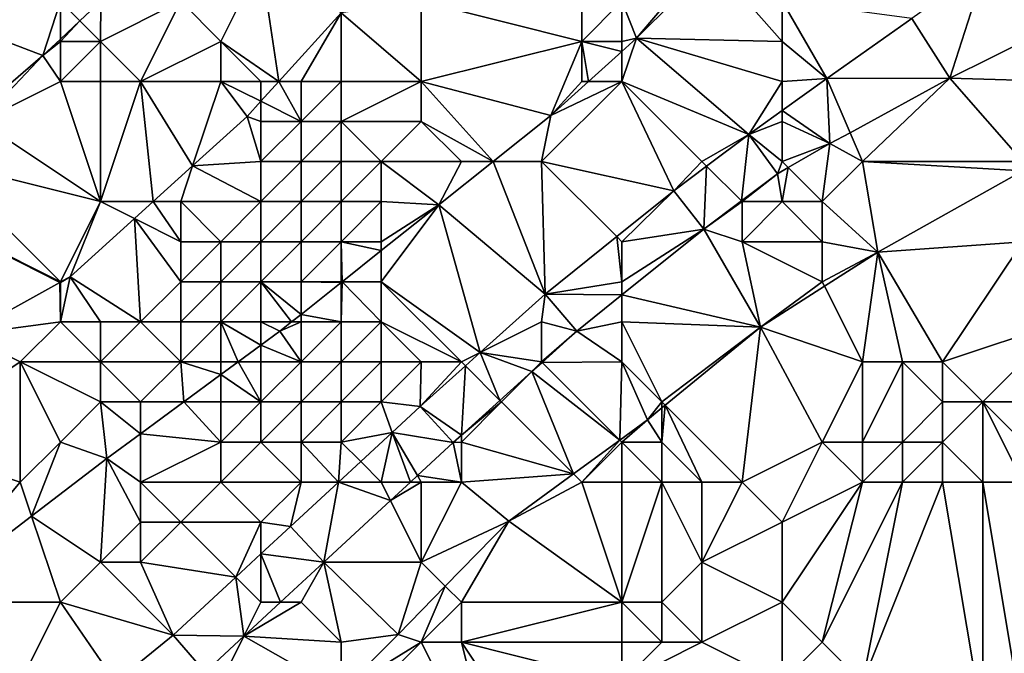
# Model space of a CAD drawing. Units: metres. Extents: x 74375 to 75000, y 346000 to 346500.
# Drawn here: x 74525 to 74550, y 346443 to 346459 of the extents above; entities that cross this region are included whole.
import ezdxf

# ---------------------------------------------------------------- set-up
doc = ezdxf.new("R2010")
doc.units = ezdxf.units.M
doc.layers.add('Terrain', color=15, linetype='Continuous')

msp = doc.modelspace()

# ---------------------------------------------------------------- linework, layer by layer
at = {"layer": 'Terrain'}
for points in [[(74549.078, 346459.883, 254.958), (74550.256, 346458.116, 254.954), (74550.576, 346460.947, 254.96), (74549.078, 346459.883, 254.958)], [(74530, 346458, 253.75), (74531, 346460, 253.8), (74529, 346459, 254.17), (74530, 346458, 253.75)], [(74530, 346458, 253.75), (74531.448, 346457, 253.258), (74531, 346460, 253.8), (74530, 346458, 253.75)], [(74531, 346460, 253.8), (74531.448, 346457, 253.258), (74533, 346458.714, 253.246), (74531, 346460, 253.8)], [(74540, 346459, 253.05), (74540.367, 346458.082, 253.044), (74542, 346460, 253.2), (74540, 346459, 253.05)], [(74542, 346460, 253.2), (74540.367, 346458.082, 253.044), (74542.266, 346459.967, 253.181), (74542, 346460, 253.2)], [(74544, 346458, 254.04), (74542.266, 346459.967, 253.181), (74540.367, 346458.082, 253.044), (74544, 346458, 254.04)], [(74544, 346458, 254.04), (74544, 346459, 253.76), (74542.266, 346459.967, 253.181), (74544, 346458, 254.04)], [(74549.078, 346459.883, 254.958), (74547.233, 346458.572, 254.956), (74548.182, 346457.078, 254.968), (74549.078, 346459.883, 254.958)], [(74549.078, 346459.883, 254.958), (74548.182, 346457.078, 254.968), (74550.256, 346458.116, 254.954), (74549.078, 346459.883, 254.958)], [(74523.646, 346456, 254.757), (74525.563, 346457.651, 254.759), (74522, 346459, 254.19), (74523.646, 346456, 254.757)], [(74526, 346459, 254.75), (74522, 346459, 254.19), (74525.563, 346457.651, 254.759), (74526, 346459, 254.75)], [(74526, 346459, 254.75), (74525.563, 346457.651, 254.759), (74526, 346458.058, 254.761), (74526, 346459, 254.75)], [(74526, 346459, 254.75), (74526, 346458.058, 254.761), (74526.488, 346458.512, 254.763), (74526, 346459, 254.75)], [(74526, 346459, 254.75), (74526.488, 346458.512, 254.763), (74527.011, 346459, 254.765), (74526, 346459, 254.75)], [(74527, 346458, 254.6), (74527.011, 346459, 254.765), (74526.488, 346458.512, 254.763), (74527, 346458, 254.6)], [(74529, 346459, 254.17), (74527.011, 346459, 254.765), (74527, 346458, 254.6), (74529, 346459, 254.17)], [(74529, 346459, 254.17), (74527, 346458, 254.6), (74528, 346457, 254.06), (74529, 346459, 254.17)], [(74530, 346458, 253.75), (74529, 346459, 254.17), (74528, 346457, 254.06), (74530, 346458, 253.75)], [(74535, 346457, 253.51), (74535, 346459, 253.68), (74533, 346458.714, 253.246), (74535, 346457, 253.51)], [(74535, 346457, 253.51), (74539, 346458, 253.1), (74535, 346459, 253.68), (74535, 346457, 253.51)], [(74539, 346458, 253.1), (74539, 346459, 253.04), (74535, 346459, 253.68), (74539, 346458, 253.1)], [(74540, 346458, 253.19), (74540, 346459, 253.05), (74539, 346458, 253.1), (74540, 346458, 253.19)], [(74539, 346458, 253.1), (74540, 346459, 253.05), (74539, 346459, 253.04), (74539, 346458, 253.1)], [(74540, 346458, 253.19), (74540.367, 346458.082, 253.044), (74540, 346459, 253.05), (74540, 346458, 253.19)], [(74544, 346458, 254.04), (74545.11, 346457.074, 254.96), (74544, 346459, 253.76), (74544, 346458, 254.04)], [(74544, 346459, 253.76), (74545.11, 346457.074, 254.96), (74547.233, 346458.572, 254.956), (74544, 346459, 253.76)], [(74532, 346457, 253.43), (74533, 346458.714, 253.246), (74531.448, 346457, 253.258), (74532, 346457, 253.43)], [(74533, 346457, 253.51), (74533, 346458.714, 253.246), (74532, 346457, 253.43), (74533, 346457, 253.51)], [(74535, 346457, 253.51), (74533, 346458.714, 253.246), (74533, 346457, 253.51), (74535, 346457, 253.51)], [(74527, 346458, 254.6), (74526.488, 346458.512, 254.763), (74526, 346458, 254.7), (74527, 346458, 254.6)], [(74526, 346458, 254.7), (74526.488, 346458.512, 254.763), (74526, 346458.058, 254.761), (74526, 346458, 254.7)], [(74545.11, 346457.074, 254.96), (74548.182, 346457.078, 254.968), (74547.233, 346458.572, 254.956), (74545.11, 346457.074, 254.96)], [(74551, 346457, 255.14), (74550.256, 346458.116, 254.954), (74548.182, 346457.078, 254.968), (74551, 346457, 255.14)], [(74526, 346458, 254.7), (74526, 346458.058, 254.761), (74525.563, 346457.651, 254.759), (74526, 346458, 254.7)], [(74526, 346457, 254.5), (74526, 346458, 254.7), (74525.563, 346457.651, 254.759), (74526, 346457, 254.5)], [(74527, 346457, 254.34), (74527, 346458, 254.6), (74526, 346457, 254.5), (74527, 346457, 254.34)], [(74526, 346457, 254.5), (74527, 346458, 254.6), (74526, 346458, 254.7), (74526, 346457, 254.5)], [(74528, 346457, 254.06), (74527, 346458, 254.6), (74527, 346457, 254.34), (74528, 346457, 254.06)], [(74530, 346457, 253.52), (74530, 346458, 253.75), (74528, 346457, 254.06), (74530, 346457, 253.52)], [(74531, 346457, 253.42), (74531.448, 346457, 253.258), (74530, 346458, 253.75), (74531, 346457, 253.42)], [(74531, 346457, 253.42), (74530, 346458, 253.75), (74530, 346457, 253.52), (74531, 346457, 253.42)], [(74538.234, 346456.149, 253.226), (74539, 346458, 253.1), (74535, 346457, 253.51), (74538.234, 346456.149, 253.226)], [(74538.234, 346456.149, 253.226), (74539, 346457, 253.25), (74539, 346458, 253.1), (74538.234, 346456.149, 253.226)], [(74539, 346457, 253.25), (74539.173, 346457, 253.146), (74539, 346458, 253.1), (74539, 346457, 253.25)], [(74540, 346458, 253.19), (74539, 346458, 253.1), (74540, 346457.749, 253.075), (74540, 346458, 253.19)], [(74539, 346458, 253.1), (74539.173, 346457, 253.146), (74540, 346457.749, 253.075), (74539, 346458, 253.1)], [(74540, 346457, 253.41), (74540.367, 346458.082, 253.044), (74540, 346457.749, 253.075), (74540, 346457, 253.41)], [(74540, 346458, 253.19), (74540, 346457.749, 253.075), (74540.367, 346458.082, 253.044), (74540, 346458, 253.19)], [(74543.169, 346455.679, 254.953), (74540.367, 346458.082, 253.044), (74540, 346457, 253.41), (74543.169, 346455.679, 254.953)], [(74543.169, 346455.679, 254.953), (74544, 346457, 254.36), (74540.367, 346458.082, 253.044), (74543.169, 346455.679, 254.953)], [(74544, 346457, 254.36), (74544, 346458, 254.04), (74540.367, 346458.082, 253.044), (74544, 346457, 254.36)], [(74544, 346457, 254.36), (74545.11, 346457.074, 254.96), (74544, 346458, 254.04), (74544, 346457, 254.36)], [(74523.646, 346456, 254.757), (74524, 346456, 254.4), (74525.563, 346457.651, 254.759), (74523.646, 346456, 254.757)], [(74524, 346456, 254.4), (74526, 346457, 254.5), (74525.563, 346457.651, 254.759), (74524, 346456, 254.4)], [(74540, 346457, 253.41), (74540, 346457.749, 253.075), (74539.173, 346457, 253.146), (74540, 346457, 253.41)], [(74527, 346454, 253.16), (74526, 346457, 254.5), (74524, 346456, 254.4), (74527, 346454, 253.16)], [(74527, 346454, 253.16), (74527, 346457, 254.34), (74526, 346457, 254.5), (74527, 346454, 253.16)], [(74527, 346454, 253.16), (74528.316, 346454, 253.248), (74528, 346457, 254.06), (74527, 346454, 253.16)], [(74527, 346454, 253.16), (74528, 346457, 254.06), (74527, 346457, 254.34), (74527, 346454, 253.16)], [(74529.297, 346454.891, 253.255), (74528, 346457, 254.06), (74528.316, 346454, 253.248), (74529.297, 346454.891, 253.255)], [(74529.297, 346454.891, 253.255), (74530, 346457, 253.52), (74528, 346457, 254.06), (74529.297, 346454.891, 253.255)], [(74529.297, 346454.891, 253.255), (74530.657, 346456.126, 253.264), (74530, 346457, 253.52), (74529.297, 346454.891, 253.255)], [(74530.657, 346456.126, 253.264), (74531, 346456.505, 253.261), (74530, 346457, 253.52), (74530.657, 346456.126, 253.264)], [(74531, 346457, 253.42), (74530, 346457, 253.52), (74531, 346456.505, 253.261), (74531, 346457, 253.42)], [(74532, 346456, 253.2), (74531.448, 346457, 253.258), (74531, 346456.505, 253.261), (74532, 346456, 253.2)], [(74531, 346457, 253.42), (74531, 346456.505, 253.261), (74531.448, 346457, 253.258), (74531, 346457, 253.42)], [(74532, 346456, 253.2), (74532, 346457, 253.43), (74531.448, 346457, 253.258), (74532, 346456, 253.2)], [(74533, 346456, 253.28), (74533, 346457, 253.51), (74532, 346456, 253.2), (74533, 346456, 253.28)], [(74532, 346456, 253.2), (74533, 346457, 253.51), (74532, 346457, 253.43), (74532, 346456, 253.2)], [(74535, 346456, 253.34), (74535, 346457, 253.51), (74533, 346456, 253.28), (74535, 346456, 253.34)], [(74533, 346456, 253.28), (74535, 346457, 253.51), (74533, 346457, 253.51), (74533, 346456, 253.28)], [(74536.79, 346455, 253.193), (74538.234, 346456.149, 253.226), (74535, 346457, 253.51), (74536.79, 346455, 253.193)], [(74536.79, 346455, 253.193), (74535, 346457, 253.51), (74535, 346456, 253.34), (74536.79, 346455, 253.193)], [(74538.234, 346456.149, 253.226), (74538, 346455, 253.51), (74540, 346457, 253.41), (74538.234, 346456.149, 253.226)], [(74538, 346455, 253.51), (74541.296, 346454.271, 254.953), (74540, 346457, 253.41), (74538, 346455, 253.51)], [(74538.234, 346456.149, 253.226), (74540, 346457, 253.41), (74539.173, 346457, 253.146), (74538.234, 346456.149, 253.226)], [(74538.234, 346456.149, 253.226), (74539.173, 346457, 253.146), (74539, 346457, 253.25), (74538.234, 346456.149, 253.226)], [(74541.296, 346454.271, 254.953), (74542, 346455, 254.61), (74540, 346457, 253.41), (74541.296, 346454.271, 254.953)], [(74543.169, 346455.679, 254.953), (74540, 346457, 253.41), (74542, 346455, 254.61), (74543.169, 346455.679, 254.953)], [(74543.169, 346455.679, 254.953), (74544, 346456.276, 254.956), (74544, 346457, 254.36), (74543.169, 346455.679, 254.953)], [(74545.19, 346455.447, 254.96), (74545.11, 346457.074, 254.96), (74544, 346456.276, 254.956), (74545.19, 346455.447, 254.96)], [(74544, 346457, 254.36), (74544, 346456.276, 254.956), (74545.11, 346457.074, 254.96), (74544, 346457, 254.36)], [(74545.691, 346455.72, 254.961), (74548.182, 346457.078, 254.968), (74545.11, 346457.074, 254.96), (74545.691, 346455.72, 254.961)], [(74545.691, 346455.72, 254.961), (74545.11, 346457.074, 254.96), (74545.19, 346455.447, 254.96), (74545.691, 346455.72, 254.961)], [(74545.691, 346455.72, 254.961), (74546, 346455, 255.07), (74548.182, 346457.078, 254.968), (74545.691, 346455.72, 254.961)], [(74550, 346455, 255.19), (74548.182, 346457.078, 254.968), (74546, 346455, 255.07), (74550, 346455, 255.19)], [(74550, 346455, 255.19), (74551, 346457, 255.14), (74548.182, 346457.078, 254.968), (74550, 346455, 255.19)], [(74530.657, 346456.126, 253.264), (74531, 346456, 253.16), (74531, 346456.505, 253.261), (74530.657, 346456.126, 253.264)], [(74532, 346456, 253.2), (74531, 346456.505, 253.261), (74531, 346456, 253.16), (74532, 346456, 253.2)], [(74536.79, 346455, 253.193), (74538, 346455, 253.51), (74538.234, 346456.149, 253.226), (74536.79, 346455, 253.193)], [(74543.169, 346455.679, 254.953), (74544, 346456, 254.66), (74544, 346456.276, 254.956), (74543.169, 346455.679, 254.953)], [(74545.19, 346455.447, 254.96), (74544, 346456.276, 254.956), (74544, 346456, 254.66), (74545.19, 346455.447, 254.96)], [(74527, 346454, 253.16), (74524, 346456, 254.4), (74523, 346455, 254.34), (74527, 346454, 253.16)], [(74529.297, 346454.891, 253.255), (74531, 346455, 252.87), (74530.657, 346456.126, 253.264), (74529.297, 346454.891, 253.255)], [(74530.657, 346456.126, 253.264), (74531, 346455, 252.87), (74531, 346456, 253.16), (74530.657, 346456.126, 253.264)], [(74532, 346455, 252.95), (74532, 346456, 253.2), (74531, 346455, 252.87), (74532, 346455, 252.95)], [(74531, 346455, 252.87), (74532, 346456, 253.2), (74531, 346456, 253.16), (74531, 346455, 252.87)], [(74533, 346455, 253.05), (74533, 346456, 253.28), (74532, 346455, 252.95), (74533, 346455, 253.05)], [(74532, 346455, 252.95), (74533, 346456, 253.28), (74532, 346456, 253.2), (74532, 346455, 252.95)], [(74534, 346455, 253.16), (74535, 346456, 253.34), (74533, 346456, 253.28), (74534, 346455, 253.16)], [(74534, 346455, 253.16), (74533, 346456, 253.28), (74533, 346455, 253.05), (74534, 346455, 253.16)], [(74536, 346455, 253.27), (74535, 346456, 253.34), (74534, 346455, 253.16), (74536, 346455, 253.27)], [(74536.79, 346455, 253.193), (74535, 346456, 253.34), (74536, 346455, 253.27), (74536.79, 346455, 253.193)], [(74543.169, 346455.679, 254.953), (74544, 346455, 254.9), (74544, 346456, 254.66), (74543.169, 346455.679, 254.953)], [(74544, 346455, 254.9), (74545.19, 346455.447, 254.96), (74544, 346456, 254.66), (74544, 346455, 254.9)], [(74542.114, 346454.886, 254.953), (74543.169, 346455.679, 254.953), (74542, 346455, 254.61), (74542.114, 346454.886, 254.953)], [(74542.114, 346454.886, 254.953), (74542.983, 346454.017, 254.953), (74543.169, 346455.679, 254.953), (74542.114, 346454.886, 254.953)], [(74543.169, 346455.679, 254.953), (74542.983, 346454.017, 254.953), (74543.884, 346454.694, 254.953), (74543.169, 346455.679, 254.953)], [(74543.169, 346455.679, 254.953), (74543.884, 346454.694, 254.953), (74544, 346455, 254.9), (74543.169, 346455.679, 254.953)], [(74545.691, 346455.72, 254.961), (74545.19, 346455.447, 254.96), (74546, 346455, 255.07), (74545.691, 346455.72, 254.961)], [(74544.152, 346454.848, 254.954), (74545.19, 346455.447, 254.96), (74544, 346455, 254.9), (74544.152, 346454.848, 254.954)], [(74545, 346454, 255.1), (74545.19, 346455.447, 254.96), (74544.152, 346454.848, 254.954), (74545, 346454, 255.1)], [(74545, 346454, 255.1), (74546, 346455, 255.07), (74545.19, 346455.447, 254.96), (74545, 346454, 255.1)], [(74526, 346452, 252.81), (74523, 346455, 254.34), (74522, 346454, 254.29), (74526, 346452, 252.81)], [(74526, 346452, 252.81), (74527, 346454, 253.16), (74523, 346455, 254.34), (74526, 346452, 252.81)], [(74529.297, 346454.891, 253.255), (74531, 346454, 252.63), (74531, 346455, 252.87), (74529.297, 346454.891, 253.255)], [(74532, 346454, 252.74), (74532, 346455, 252.95), (74531, 346454, 252.63), (74532, 346454, 252.74)], [(74531, 346454, 252.63), (74532, 346455, 252.95), (74531, 346455, 252.87), (74531, 346454, 252.63)], [(74533, 346454, 252.89), (74533, 346455, 253.05), (74532, 346454, 252.74), (74533, 346454, 252.89)], [(74532, 346454, 252.74), (74533, 346455, 253.05), (74532, 346455, 252.95), (74532, 346454, 252.74)], [(74534, 346454, 253.04), (74534, 346455, 253.16), (74533, 346454, 252.89), (74534, 346454, 253.04)], [(74533, 346454, 252.89), (74534, 346455, 253.16), (74533, 346455, 253.05), (74533, 346454, 252.89)], [(74534, 346454, 253.04), (74535.437, 346453.923, 253.162), (74534, 346455, 253.16), (74534, 346454, 253.04)], [(74535.437, 346453.923, 253.162), (74536, 346455, 253.27), (74534, 346455, 253.16), (74535.437, 346453.923, 253.162)], [(74536.79, 346455, 253.193), (74536, 346455, 253.27), (74535.437, 346453.923, 253.162), (74536.79, 346455, 253.193)], [(74536.79, 346455, 253.193), (74535.437, 346453.923, 253.162), (74538.088, 346451.694, 254.936), (74536.79, 346455, 253.193)], [(74536.79, 346455, 253.193), (74538.088, 346451.694, 254.936), (74538, 346455, 253.51), (74536.79, 346455, 253.193)], [(74539.873, 346453.127, 254.945), (74541.296, 346454.271, 254.953), (74538, 346455, 253.51), (74539.873, 346453.127, 254.945)], [(74539.873, 346453.127, 254.945), (74538, 346455, 253.51), (74538.088, 346451.694, 254.936), (74539.873, 346453.127, 254.945)], [(74542.114, 346454.886, 254.953), (74542, 346455, 254.61), (74541.296, 346454.271, 254.953), (74542.114, 346454.886, 254.953)], [(74544.152, 346454.848, 254.954), (74544, 346455, 254.9), (74543.884, 346454.694, 254.953), (74544.152, 346454.848, 254.954)], [(74545, 346454, 255.1), (74546.387, 346452.737, 255.287), (74546, 346455, 255.07), (74545, 346454, 255.1)], [(74550, 346455, 255.19), (74546, 346455, 255.07), (74550, 346454.765, 255.255), (74550, 346455, 255.19)], [(74546, 346455, 255.07), (74546.387, 346452.737, 255.287), (74550, 346454.765, 255.255), (74546, 346455, 255.07)], [(74529.297, 346454.891, 253.255), (74528.316, 346454, 253.248), (74529, 346454, 252.8), (74529.297, 346454.891, 253.255)], [(74529.297, 346454.891, 253.255), (74529, 346454, 252.8), (74531, 346454, 252.63), (74529.297, 346454.891, 253.255)], [(74542.114, 346454.886, 254.953), (74541.296, 346454.271, 254.953), (74542.047, 346453.313, 254.953), (74542.114, 346454.886, 254.953)], [(74542.114, 346454.886, 254.953), (74542.047, 346453.313, 254.953), (74542.983, 346454.017, 254.953), (74542.114, 346454.886, 254.953)], [(74543, 346454, 254.97), (74543.884, 346454.694, 254.953), (74542.983, 346454.017, 254.953), (74543, 346454, 254.97)], [(74544, 346454, 255.05), (74543.884, 346454.694, 254.953), (74543, 346454, 254.97), (74544, 346454, 255.05)], [(74544, 346454, 255.05), (74544.152, 346454.848, 254.954), (74543.884, 346454.694, 254.953), (74544, 346454, 255.05)], [(74545, 346454, 255.1), (74544.152, 346454.848, 254.954), (74544, 346454, 255.05), (74545, 346454, 255.1)], [(74550, 346453, 255.5), (74550, 346454.765, 255.255), (74546.387, 346452.737, 255.287), (74550, 346453, 255.5)], [(74540, 346453, 254.76), (74541.296, 346454.271, 254.953), (74539.873, 346453.127, 254.945), (74540, 346453, 254.76)], [(74540, 346453, 254.76), (74542.047, 346453.313, 254.953), (74541.296, 346454.271, 254.953), (74540, 346453, 254.76)], [(74526, 346452, 252.81), (74522, 346454, 254.29), (74525.989, 346451.978, 253.235), (74526, 346452, 252.81)], [(74522, 346454, 254.29), (74523.64, 346450.68, 253.241), (74525.989, 346451.978, 253.235), (74522, 346454, 254.29)], [(74526, 346452, 252.81), (74526.246, 346452.12, 253.234), (74527, 346454, 253.16), (74526, 346452, 252.81)], [(74527, 346454, 253.16), (74526.246, 346452.12, 253.234), (74527.849, 346453.576, 253.245), (74527, 346454, 253.16)], [(74527, 346454, 253.16), (74527.849, 346453.576, 253.245), (74528.316, 346454, 253.248), (74527, 346454, 253.16)], [(74529, 346453, 252.59), (74528.316, 346454, 253.248), (74527.849, 346453.576, 253.245), (74529, 346453, 252.59)], [(74529, 346453, 252.59), (74529, 346454, 252.8), (74528.316, 346454, 253.248), (74529, 346453, 252.59)], [(74530, 346453, 252.52), (74529, 346454, 252.8), (74529, 346453, 252.59), (74530, 346453, 252.52)], [(74530, 346453, 252.52), (74531, 346454, 252.63), (74529, 346454, 252.8), (74530, 346453, 252.52)], [(74531, 346453, 252.51), (74531, 346454, 252.63), (74530, 346453, 252.52), (74531, 346453, 252.51)], [(74532, 346453, 252.66), (74532, 346454, 252.74), (74531, 346453, 252.51), (74532, 346453, 252.66)], [(74531, 346453, 252.51), (74532, 346454, 252.74), (74531, 346454, 252.63), (74531, 346453, 252.51)], [(74533, 346453, 252.86), (74533, 346454, 252.89), (74532, 346453, 252.66), (74533, 346453, 252.86)], [(74532, 346453, 252.66), (74533, 346454, 252.89), (74532, 346454, 252.74), (74532, 346453, 252.66)], [(74534, 346453, 253.1), (74534, 346454, 253.04), (74533, 346453, 252.86), (74534, 346453, 253.1)], [(74533, 346453, 252.86), (74534, 346454, 253.04), (74533, 346454, 252.89), (74533, 346453, 252.86)], [(74534, 346453, 253.1), (74535.437, 346453.923, 253.162), (74534, 346454, 253.04), (74534, 346453, 253.1)], [(74543, 346454, 254.97), (74542.983, 346454.017, 254.953), (74542.047, 346453.313, 254.953), (74543, 346454, 254.97)], [(74543, 346453, 255.09), (74543, 346454, 254.97), (74542.047, 346453.313, 254.953), (74543, 346453, 255.09)], [(74545, 346453, 255.14), (74544, 346454, 255.05), (74543, 346453, 255.09), (74545, 346453, 255.14)], [(74543, 346453, 255.09), (74544, 346454, 255.05), (74543, 346454, 254.97), (74543, 346453, 255.09)], [(74545, 346453, 255.14), (74545, 346454, 255.1), (74544, 346454, 255.05), (74545, 346453, 255.14)], [(74545, 346453, 255.14), (74546.387, 346452.737, 255.287), (74545, 346454, 255.1), (74545, 346453, 255.14)], [(74536.472, 346450.236, 254.936), (74535.437, 346453.923, 253.162), (74534, 346452, 253.34), (74536.472, 346450.236, 254.936)], [(74534, 346452, 253.34), (74535.437, 346453.923, 253.162), (74534, 346452.778, 253.176), (74534, 346452, 253.34)], [(74534, 346452.778, 253.176), (74535.437, 346453.923, 253.162), (74534, 346453, 253.1), (74534, 346452.778, 253.176)], [(74536.472, 346450.236, 254.936), (74538.088, 346451.694, 254.936), (74535.437, 346453.923, 253.162), (74536.472, 346450.236, 254.936)], [(74528, 346451, 252.5), (74527.849, 346453.576, 253.245), (74526.246, 346452.12, 253.234), (74528, 346451, 252.5)], [(74529, 346452, 252.51), (74527.849, 346453.576, 253.245), (74528, 346451, 252.5), (74529, 346452, 252.51)], [(74529, 346452, 252.51), (74529, 346453, 252.59), (74527.849, 346453.576, 253.245), (74529, 346452, 252.51)], [(74540, 346452, 254.97), (74540, 346451.67, 254.942), (74542.047, 346453.313, 254.953), (74540, 346452, 254.97)], [(74540, 346452, 254.97), (74542.047, 346453.313, 254.953), (74540, 346453, 254.76), (74540, 346452, 254.97)], [(74540, 346451.67, 254.942), (74543.455, 346450.865, 255.287), (74542.047, 346453.313, 254.953), (74540, 346451.67, 254.942)], [(74543, 346453, 255.09), (74542.047, 346453.313, 254.953), (74543.455, 346450.865, 255.287), (74543, 346453, 255.09)], [(74530, 346452, 252.47), (74530, 346453, 252.52), (74529, 346452, 252.51), (74530, 346452, 252.47)], [(74529, 346452, 252.51), (74530, 346453, 252.52), (74529, 346453, 252.59), (74529, 346452, 252.51)], [(74531, 346452, 252.52), (74531, 346453, 252.51), (74530, 346452, 252.47), (74531, 346452, 252.52)], [(74530, 346452, 252.47), (74531, 346453, 252.51), (74530, 346453, 252.52), (74530, 346452, 252.47)], [(74532, 346452, 252.74), (74532, 346453, 252.66), (74531, 346452, 252.52), (74532, 346452, 252.74)], [(74531, 346452, 252.52), (74532, 346453, 252.66), (74531, 346453, 252.51), (74531, 346452, 252.52)], [(74533, 346452, 253.03), (74533, 346453, 252.86), (74532, 346452, 252.74), (74533, 346452, 253.03)], [(74532, 346452, 252.74), (74533, 346453, 252.86), (74532, 346453, 252.66), (74532, 346452, 252.74)], [(74533, 346452, 253.03), (74533.023, 346452, 253.185), (74533, 346453, 252.86), (74533, 346452, 253.03)], [(74534, 346452.778, 253.176), (74534, 346453, 253.1), (74533, 346453, 252.86), (74534, 346452.778, 253.176)], [(74534, 346452.778, 253.176), (74533, 346453, 252.86), (74533.023, 346452, 253.185), (74534, 346452.778, 253.176)], [(74540, 346452, 254.97), (74539.873, 346453.127, 254.945), (74538.088, 346451.694, 254.936), (74540, 346452, 254.97)], [(74540, 346452, 254.97), (74540, 346453, 254.76), (74539.873, 346453.127, 254.945), (74540, 346452, 254.97)], [(74545, 346452, 255.17), (74545, 346453, 255.14), (74543, 346453, 255.09), (74545, 346452, 255.17)], [(74545, 346452, 255.17), (74543, 346453, 255.09), (74543.455, 346450.865, 255.287), (74545, 346452, 255.17)], [(74545, 346452, 255.17), (74546.387, 346452.737, 255.287), (74545, 346453, 255.14), (74545, 346452, 255.17)], [(74548, 346450, 255.84), (74550, 346453, 255.5), (74546.387, 346452.737, 255.287), (74548, 346450, 255.84)], [(74548, 346450, 255.84), (74551, 346451, 256.43), (74550, 346453, 255.5), (74548, 346450, 255.84)], [(74534, 346452, 253.34), (74534, 346452.778, 253.176), (74533.023, 346452, 253.185), (74534, 346452, 253.34)], [(74545, 346452, 255.17), (74545.056, 346451.887, 255.287), (74546.387, 346452.737, 255.287), (74545, 346452, 255.17)], [(74546, 346450, 255.46), (74546.387, 346452.737, 255.287), (74545.056, 346451.887, 255.287), (74546, 346450, 255.46)], [(74547, 346450, 255.64), (74546.387, 346452.737, 255.287), (74546, 346450, 255.46), (74547, 346450, 255.64)], [(74548, 346450, 255.84), (74546.387, 346452.737, 255.287), (74547, 346450, 255.64), (74548, 346450, 255.84)], [(74526, 346451, 252.67), (74525.989, 346451.978, 253.235), (74523.64, 346450.68, 253.241), (74526, 346451, 252.67)], [(74526, 346452, 252.81), (74525.989, 346451.978, 253.235), (74526, 346451.984, 253.235), (74526, 346452, 252.81)], [(74526, 346451, 252.67), (74526, 346451.984, 253.235), (74525.989, 346451.978, 253.235), (74526, 346451, 252.67)], [(74527, 346451, 252.55), (74526.246, 346452.12, 253.234), (74526, 346451, 252.67), (74527, 346451, 252.55)], [(74526, 346451, 252.67), (74526.246, 346452.12, 253.234), (74526, 346451.984, 253.235), (74526, 346451, 252.67)], [(74526, 346452, 252.81), (74526, 346451.984, 253.235), (74526.246, 346452.12, 253.234), (74526, 346452, 252.81)], [(74528, 346451, 252.5), (74526.246, 346452.12, 253.234), (74527, 346451, 252.55), (74528, 346451, 252.5)], [(74529, 346451, 252.52), (74529, 346452, 252.51), (74528, 346451, 252.5), (74529, 346451, 252.52)], [(74530, 346451, 252.56), (74530, 346452, 252.47), (74529, 346451, 252.52), (74530, 346451, 252.56)], [(74529, 346451, 252.52), (74530, 346452, 252.47), (74529, 346452, 252.51), (74529, 346451, 252.52)], [(74531, 346451, 252.7), (74531, 346452, 252.52), (74530, 346451, 252.56), (74531, 346451, 252.7)], [(74530, 346451, 252.56), (74531, 346452, 252.52), (74530, 346452, 252.47), (74530, 346451, 252.56)], [(74531, 346451, 252.7), (74531.767, 346451, 253.197), (74531, 346452, 252.52), (74531, 346451, 252.7)], [(74532, 346452, 252.74), (74531, 346452, 252.52), (74532, 346451.185, 253.195), (74532, 346452, 252.74)], [(74531, 346452, 252.52), (74531.767, 346451, 253.197), (74532, 346451.185, 253.195), (74531, 346452, 252.52)], [(74533, 346452, 253.03), (74532, 346452, 252.74), (74533, 346451.982, 253.185), (74533, 346452, 253.03)], [(74532, 346452, 252.74), (74532, 346451.185, 253.195), (74533, 346451.982, 253.185), (74532, 346452, 252.74)], [(74533, 346451, 253.33), (74533, 346451.982, 253.185), (74532, 346451.185, 253.195), (74533, 346451, 253.33)], [(74534, 346451, 253.71), (74533.023, 346452, 253.185), (74533, 346451, 253.33), (74534, 346451, 253.71)], [(74533, 346451, 253.33), (74533.023, 346452, 253.185), (74533, 346451.982, 253.185), (74533, 346451, 253.33)], [(74533, 346452, 253.03), (74533, 346451.982, 253.185), (74533.023, 346452, 253.185), (74533, 346452, 253.03)], [(74534, 346451, 253.71), (74534, 346452, 253.34), (74533.023, 346452, 253.185), (74534, 346451, 253.71)], [(74536, 346450, 254.73), (74536.472, 346450.236, 254.936), (74534, 346452, 253.34), (74536, 346450, 254.73)], [(74536, 346450, 254.73), (74534, 346452, 253.34), (74534, 346451, 253.71), (74536, 346450, 254.73)], [(74540, 346452, 254.97), (74538.088, 346451.694, 254.936), (74540, 346451.67, 254.942), (74540, 346452, 254.97)], [(74545, 346452, 255.17), (74543.455, 346450.865, 255.287), (74545.056, 346451.887, 255.287), (74545, 346452, 255.17)], [(74546, 346450, 255.46), (74545.056, 346451.887, 255.287), (74543.455, 346450.865, 255.287), (74546, 346450, 255.46)], [(74538, 346451, 254.88), (74538.088, 346451.694, 254.936), (74536.472, 346450.236, 254.936), (74538, 346451, 254.88)], [(74538, 346451, 254.88), (74538.877, 346450.768, 254.936), (74538.088, 346451.694, 254.936), (74538, 346451, 254.88)], [(74538.088, 346451.694, 254.936), (74538.877, 346450.768, 254.936), (74540, 346451.67, 254.942), (74538.088, 346451.694, 254.936)], [(74540, 346451, 255.08), (74540, 346451.67, 254.942), (74538.877, 346450.768, 254.936), (74540, 346451, 255.08)], [(74540, 346451, 255.08), (74543.455, 346450.865, 255.287), (74540, 346451.67, 254.942), (74540, 346451, 255.08)], [(74525, 346450, 253.04), (74526, 346451, 252.67), (74523.64, 346450.68, 253.241), (74525, 346450, 253.04)], [(74527, 346450, 252.93), (74526, 346451, 252.67), (74525, 346450, 253.04), (74527, 346450, 252.93)], [(74527, 346450, 252.93), (74527, 346451, 252.55), (74526, 346451, 252.67), (74527, 346450, 252.93)], [(74527, 346450, 252.93), (74528, 346451, 252.5), (74527, 346451, 252.55), (74527, 346450, 252.93)], [(74529, 346450, 252.99), (74528, 346451, 252.5), (74527, 346450, 252.93), (74529, 346450, 252.99)], [(74529, 346450, 252.99), (74529, 346451, 252.52), (74528, 346451, 252.5), (74529, 346450, 252.99)], [(74530, 346450, 253.08), (74530, 346451, 252.56), (74529, 346450, 252.99), (74530, 346450, 253.08)], [(74529, 346450, 252.99), (74530, 346451, 252.56), (74529, 346451, 252.52), (74529, 346450, 252.99)], [(74530, 346450, 253.08), (74530.434, 346450, 253.2), (74530, 346451, 252.56), (74530, 346450, 253.08)], [(74531, 346451, 252.7), (74530, 346451, 252.56), (74531, 346450.417, 253.2), (74531, 346451, 252.7)], [(74530, 346451, 252.56), (74530.434, 346450, 253.2), (74531, 346450.417, 253.2), (74530, 346451, 252.56)], [(74531, 346451, 252.7), (74531, 346450.417, 253.2), (74531.476, 346450.768, 253.2), (74531, 346451, 252.7)], [(74531, 346451, 252.7), (74531.476, 346450.768, 253.2), (74531.767, 346451, 253.197), (74531, 346451, 252.7)], [(74532, 346450, 253.34), (74532, 346451, 252.99), (74531.476, 346450.768, 253.2), (74532, 346450, 253.34)], [(74532, 346451, 252.99), (74531.767, 346451, 253.197), (74531.476, 346450.768, 253.2), (74532, 346451, 252.99)], [(74532, 346451, 252.99), (74532, 346451.185, 253.195), (74531.767, 346451, 253.197), (74532, 346451, 252.99)], [(74533, 346451, 253.33), (74532, 346451.185, 253.195), (74532, 346451, 252.99), (74533, 346451, 253.33)], [(74533, 346450, 253.74), (74533, 346451, 253.33), (74532, 346450, 253.34), (74533, 346450, 253.74)], [(74532, 346450, 253.34), (74533, 346451, 253.33), (74532, 346451, 252.99), (74532, 346450, 253.34)], [(74534, 346450, 254.12), (74534, 346451, 253.71), (74533, 346450, 253.74), (74534, 346450, 254.12)], [(74533, 346450, 253.74), (74534, 346451, 253.71), (74533, 346451, 253.33), (74533, 346450, 253.74)], [(74536, 346450, 254.73), (74534, 346451, 253.71), (74535, 346450, 254.46), (74536, 346450, 254.73)], [(74535, 346450, 254.46), (74534, 346451, 253.71), (74534, 346450, 254.12), (74535, 346450, 254.46)], [(74538, 346450, 255.03), (74538, 346451, 254.88), (74536.472, 346450.236, 254.936), (74538, 346450, 255.03)], [(74538, 346450, 255.03), (74538.877, 346450.768, 254.936), (74538, 346451, 254.88), (74538, 346450, 255.03)], [(74540, 346450, 255.12), (74540, 346451, 255.08), (74538.877, 346450.768, 254.936), (74540, 346450, 255.12)], [(74540, 346450, 255.12), (74541, 346449, 255.24), (74540, 346451, 255.08), (74540, 346450, 255.12)], [(74540, 346451, 255.08), (74541, 346449, 255.24), (74543.455, 346450.865, 255.287), (74540, 346451, 255.08)], [(74549, 346449, 256.36), (74551, 346451, 256.43), (74548, 346450, 255.84), (74549, 346449, 256.36)], [(74553, 346449, 257.74), (74551, 346451, 256.43), (74549, 346449, 256.36), (74553, 346449, 257.74)], [(74532, 346450, 253.34), (74531.476, 346450.768, 253.2), (74531, 346450.417, 253.2), (74532, 346450, 253.34)], [(74538, 346450, 255.03), (74538.012, 346449.988, 254.936), (74538.877, 346450.768, 254.936), (74538, 346450, 255.03)], [(74540, 346450, 255.12), (74538.877, 346450.768, 254.936), (74538.012, 346449.988, 254.936), (74540, 346450, 255.12)], [(74541, 346449, 255.24), (74541.082, 346448.918, 255.255), (74543.455, 346450.865, 255.287), (74541, 346449, 255.24)], [(74543, 346447, 256.23), (74543.455, 346450.865, 255.287), (74541.082, 346448.918, 255.255), (74543, 346447, 256.23)], [(74543, 346447, 256.23), (74545, 346448, 255.83), (74543.455, 346450.865, 255.287), (74543, 346447, 256.23)], [(74545, 346448, 255.83), (74546, 346450, 255.46), (74543.455, 346450.865, 255.287), (74545, 346448, 255.83)], [(74522, 346448, 253.47), (74525, 346450, 253.04), (74523.64, 346450.68, 253.241), (74522, 346448, 253.47)], [(74531, 346450, 253.01), (74531, 346450.417, 253.2), (74530.434, 346450, 253.2), (74531, 346450, 253.01)], [(74532, 346450, 253.34), (74531, 346450.417, 253.2), (74531, 346450, 253.01), (74532, 346450, 253.34)], [(74525, 346447, 253.39), (74525, 346450, 253.04), (74522, 346448, 253.47), (74525, 346447, 253.39)], [(74525, 346447, 253.39), (74526, 346448, 253.33), (74525, 346450, 253.04), (74525, 346447, 253.39)], [(74526, 346448, 253.33), (74527, 346449, 253.3), (74525, 346450, 253.04), (74526, 346448, 253.33)], [(74527, 346449, 253.3), (74527, 346450, 252.93), (74525, 346450, 253.04), (74527, 346449, 253.3)], [(74528, 346449, 253.32), (74527, 346450, 252.93), (74527, 346449, 253.3), (74528, 346449, 253.32)], [(74529, 346450, 252.99), (74527, 346450, 252.93), (74528, 346449, 253.32), (74529, 346450, 252.99)], [(74529, 346450, 252.99), (74528, 346449, 253.32), (74529.076, 346449, 253.2), (74529, 346450, 252.99)], [(74530, 346450, 253.08), (74529, 346450, 252.99), (74530, 346449.681, 253.2), (74530, 346450, 253.08)], [(74529, 346450, 252.99), (74529.076, 346449, 253.2), (74530, 346449.681, 253.2), (74529, 346450, 252.99)], [(74531, 346449, 253.41), (74530.434, 346450, 253.2), (74530, 346449.681, 253.2), (74531, 346449, 253.41)], [(74530, 346450, 253.08), (74530, 346449.681, 253.2), (74530.434, 346450, 253.2), (74530, 346450, 253.08)], [(74531, 346449, 253.41), (74531, 346450, 253.01), (74530.434, 346450, 253.2), (74531, 346449, 253.41)], [(74532, 346449, 253.77), (74532, 346450, 253.34), (74531, 346449, 253.41), (74532, 346449, 253.77)], [(74531, 346449, 253.41), (74532, 346450, 253.34), (74531, 346450, 253.01), (74531, 346449, 253.41)], [(74533, 346449, 254.16), (74533, 346450, 253.74), (74532, 346449, 253.77), (74533, 346449, 254.16)], [(74532, 346449, 253.77), (74533, 346450, 253.74), (74532, 346450, 253.34), (74532, 346449, 253.77)], [(74534, 346449, 254.49), (74534, 346450, 254.12), (74533, 346449, 254.16), (74534, 346449, 254.49)], [(74533, 346449, 254.16), (74534, 346450, 254.12), (74533, 346450, 253.74), (74533, 346449, 254.16)], [(74534, 346449, 254.49), (74534.972, 346448.883, 254.936), (74535, 346450, 254.46), (74534, 346449, 254.49)], [(74534, 346449, 254.49), (74535, 346450, 254.46), (74534, 346450, 254.12), (74534, 346449, 254.49)], [(74536, 346450, 254.73), (74535, 346450, 254.46), (74534.972, 346448.883, 254.936), (74536, 346450, 254.73)], [(74536, 346450, 254.73), (74534.972, 346448.883, 254.936), (74536.1, 346449.9, 254.936), (74536, 346450, 254.73)], [(74536, 346450, 254.73), (74536.1, 346449.9, 254.936), (74536.472, 346450.236, 254.936), (74536, 346450, 254.73)], [(74536.1, 346449.9, 254.936), (74536.961, 346449.039, 254.936), (74536.472, 346450.236, 254.936), (74536.1, 346449.9, 254.936)], [(74538, 346450, 255.03), (74536.472, 346450.236, 254.936), (74537.76, 346449.76, 254.936), (74538, 346450, 255.03)], [(74536.472, 346450.236, 254.936), (74536.961, 346449.039, 254.936), (74537.76, 346449.76, 254.936), (74536.472, 346450.236, 254.936)], [(74538, 346450, 255.03), (74537.76, 346449.76, 254.936), (74538.012, 346449.988, 254.936), (74538, 346450, 255.03)], [(74540, 346450, 255.12), (74538.012, 346449.988, 254.936), (74539.95, 346448.05, 255.255), (74540, 346450, 255.12)], [(74540, 346450, 255.12), (74539.95, 346448.05, 255.255), (74540.643, 346448.557, 255.249), (74540, 346450, 255.12)], [(74540, 346450, 255.12), (74540.643, 346448.557, 255.249), (74541, 346449, 255.24), (74540, 346450, 255.12)], [(74546, 346448, 255.94), (74546, 346450, 255.46), (74545, 346448, 255.83), (74546, 346448, 255.94)], [(74547, 346448, 256.13), (74547, 346450, 255.64), (74546, 346448, 255.94), (74547, 346448, 256.13)], [(74546, 346448, 255.94), (74547, 346450, 255.64), (74546, 346450, 255.46), (74546, 346448, 255.94)], [(74547, 346448, 256.13), (74548, 346449, 256.1), (74547, 346450, 255.64), (74547, 346448, 256.13)], [(74548, 346449, 256.1), (74548, 346450, 255.84), (74547, 346450, 255.64), (74548, 346449, 256.1)], [(74549, 346449, 256.36), (74548, 346450, 255.84), (74548, 346449, 256.1), (74549, 346449, 256.36)], [(74536.1, 346449.9, 254.936), (74534.972, 346448.883, 254.936), (74536, 346448.172, 254.936), (74536.1, 346449.9, 254.936)], [(74536.1, 346449.9, 254.936), (74536, 346448.172, 254.936), (74536.961, 346449.039, 254.936), (74536.1, 346449.9, 254.936)], [(74537, 346449, 255.04), (74537.76, 346449.76, 254.936), (74536.961, 346449.039, 254.936), (74537, 346449, 255.04)], [(74537, 346449, 255.04), (74538.795, 346447.205, 255.265), (74537.76, 346449.76, 254.936), (74537, 346449, 255.04)], [(74538.012, 346449.988, 254.936), (74537.76, 346449.76, 254.936), (74539.95, 346448.05, 255.255), (74538.012, 346449.988, 254.936)], [(74537.76, 346449.76, 254.936), (74538.795, 346447.205, 255.265), (74539.95, 346448.05, 255.255), (74537.76, 346449.76, 254.936)], [(74530, 346449, 253.27), (74530, 346449.681, 253.2), (74529.076, 346449, 253.2), (74530, 346449, 253.27)], [(74531, 346449, 253.41), (74530, 346449.681, 253.2), (74530, 346449, 253.27), (74531, 346449, 253.41)], [(74537, 346449, 255.04), (74536.961, 346449.039, 254.936), (74536, 346448.172, 254.936), (74537, 346449, 255.04)], [(74526, 346448, 253.33), (74527.157, 346447.586, 253.2), (74527, 346449, 253.3), (74526, 346448, 253.33)], [(74528, 346449, 253.32), (74527, 346449, 253.3), (74528, 346448.207, 253.2), (74528, 346449, 253.32)], [(74527, 346449, 253.3), (74527.157, 346447.586, 253.2), (74528, 346448.207, 253.2), (74527, 346449, 253.3)], [(74530, 346448, 253.53), (74529.076, 346449, 253.2), (74528, 346448.207, 253.2), (74530, 346448, 253.53)], [(74529.076, 346449, 253.2), (74528, 346449, 253.32), (74528, 346448.207, 253.2), (74529.076, 346449, 253.2)], [(74530, 346448, 253.53), (74530, 346449, 253.27), (74529.076, 346449, 253.2), (74530, 346448, 253.53)], [(74531, 346448, 253.82), (74531, 346449, 253.41), (74530, 346448, 253.53), (74531, 346448, 253.82)], [(74530, 346448, 253.53), (74531, 346449, 253.41), (74530, 346449, 253.27), (74530, 346448, 253.53)], [(74532, 346448, 254.2), (74532, 346449, 253.77), (74531, 346448, 253.82), (74532, 346448, 254.2)], [(74531, 346448, 253.82), (74532, 346449, 253.77), (74531, 346449, 253.41), (74531, 346448, 253.82)], [(74533, 346448, 254.52), (74533, 346449, 254.16), (74532, 346448, 254.2), (74533, 346448, 254.52)], [(74532, 346448, 254.2), (74533, 346449, 254.16), (74532, 346449, 253.77), (74532, 346448, 254.2)], [(74533, 346448, 254.52), (74534.277, 346448.24, 254.934), (74534, 346449, 254.49), (74533, 346448, 254.52)], [(74533, 346448, 254.52), (74534, 346449, 254.49), (74533, 346449, 254.16), (74533, 346448, 254.52)], [(74534, 346449, 254.49), (74534.277, 346448.24, 254.934), (74534.972, 346448.883, 254.936), (74534, 346449, 254.49)], [(74534.277, 346448.24, 254.934), (74535.793, 346447.985, 254.936), (74534.972, 346448.883, 254.936), (74534.277, 346448.24, 254.934)], [(74534.972, 346448.883, 254.936), (74535.793, 346447.985, 254.936), (74536, 346448.172, 254.936), (74534.972, 346448.883, 254.936)], [(74536, 346448, 255.05), (74538.795, 346447.205, 255.265), (74537, 346449, 255.04), (74536, 346448, 255.05)], [(74536, 346448, 255.05), (74537, 346449, 255.04), (74536, 346448.172, 254.936), (74536, 346448, 255.05)], [(74541, 346449, 255.24), (74540.643, 346448.557, 255.249), (74541, 346448.85, 255.254), (74541, 346449, 255.24)], [(74541, 346448, 255.63), (74541, 346448.85, 255.254), (74540.643, 346448.557, 255.249), (74541, 346448, 255.63)], [(74541, 346449, 255.24), (74541, 346448.85, 255.254), (74541.082, 346448.918, 255.255), (74541, 346449, 255.24)], [(74542, 346447, 256.27), (74541.082, 346448.918, 255.255), (74541, 346448, 255.63), (74542, 346447, 256.27)], [(74541, 346448, 255.63), (74541.082, 346448.918, 255.255), (74541, 346448.85, 255.254), (74541, 346448, 255.63)], [(74543, 346447, 256.23), (74541.082, 346448.918, 255.255), (74542, 346447, 256.27), (74543, 346447, 256.23)], [(74548, 346448, 256.56), (74548, 346449, 256.1), (74547, 346448, 256.13), (74548, 346448, 256.56)], [(74549, 346447, 256.83), (74549, 346449, 256.36), (74548, 346448, 256.56), (74549, 346447, 256.83)], [(74548, 346448, 256.56), (74549, 346449, 256.36), (74548, 346449, 256.1), (74548, 346448, 256.56)], [(74551, 346447, 257.55), (74549, 346449, 256.36), (74550, 346447, 257.14), (74551, 346447, 257.55)], [(74550, 346447, 257.14), (74549, 346449, 256.36), (74549, 346447, 256.83), (74550, 346447, 257.14)], [(74553, 346449, 257.74), (74549, 346449, 256.36), (74551, 346447, 257.55), (74553, 346449, 257.74)], [(74540, 346448, 255.41), (74540.643, 346448.557, 255.249), (74539.95, 346448.05, 255.255), (74540, 346448, 255.41)], [(74540, 346448, 255.41), (74541, 346448, 255.63), (74540.643, 346448.557, 255.249), (74540, 346448, 255.41)], [(74528, 346447, 253.47), (74528, 346448.207, 253.2), (74527.157, 346447.586, 253.2), (74528, 346447, 253.47)], [(74530, 346448, 253.53), (74528, 346448.207, 253.2), (74528, 346447, 253.47), (74530, 346448, 253.53)], [(74533, 346448, 254.52), (74533.489, 346447.511, 254.932), (74534.277, 346448.24, 254.934), (74533, 346448, 254.52)], [(74534, 346447, 254.96), (74534.277, 346448.24, 254.934), (74533.489, 346447.511, 254.932), (74534, 346447, 254.96)], [(74534, 346447, 254.96), (74534.728, 346447, 254.933), (74534.277, 346448.24, 254.934), (74534, 346447, 254.96)], [(74534.905, 346447.163, 254.934), (74535.793, 346447.985, 254.936), (74534.277, 346448.24, 254.934), (74534.905, 346447.163, 254.934)], [(74534.905, 346447.163, 254.934), (74534.277, 346448.24, 254.934), (74534.728, 346447, 254.933), (74534.905, 346447.163, 254.934)], [(74536, 346448, 255.05), (74536, 346448.172, 254.936), (74535.793, 346447.985, 254.936), (74536, 346448, 255.05)], [(74539, 346447, 255.56), (74539.95, 346448.05, 255.255), (74538.795, 346447.205, 255.265), (74539, 346447, 255.56)], [(74539, 346447, 255.56), (74540, 346448, 255.41), (74539.95, 346448.05, 255.255), (74539, 346447, 255.56)], [(74525, 346447, 253.39), (74522, 346448, 253.47), (74522.475, 346444, 253.2), (74525, 346447, 253.39)], [(74525, 346447, 253.39), (74525.283, 346446.151, 253.2), (74526, 346448, 253.33), (74525, 346447, 253.39)], [(74526, 346448, 253.33), (74525.283, 346446.151, 253.2), (74527.157, 346447.586, 253.2), (74526, 346448, 253.33)], [(74530, 346447, 253.86), (74530, 346448, 253.53), (74528, 346447, 253.47), (74530, 346447, 253.86)], [(74532, 346447, 254.57), (74531, 346448, 253.82), (74530, 346447, 253.86), (74532, 346447, 254.57)], [(74530, 346447, 253.86), (74531, 346448, 253.82), (74530, 346448, 253.53), (74530, 346447, 253.86)], [(74532, 346447, 254.57), (74532, 346448, 254.2), (74531, 346448, 253.82), (74532, 346447, 254.57)], [(74532, 346447, 254.57), (74532.937, 346447, 254.931), (74532, 346448, 254.2), (74532, 346447, 254.57)], [(74533, 346448, 254.52), (74532, 346448, 254.2), (74532.937, 346447, 254.931), (74533, 346448, 254.52)], [(74533, 346448, 254.52), (74532.937, 346447, 254.931), (74533.489, 346447.511, 254.932), (74533, 346448, 254.52)], [(74536, 346447, 255.1), (74535.793, 346447.985, 254.936), (74534.905, 346447.163, 254.934), (74536, 346447, 255.1)], [(74536, 346447, 255.1), (74536, 346448, 255.05), (74535.793, 346447.985, 254.936), (74536, 346447, 255.1)], [(74536, 346447, 255.1), (74538.795, 346447.205, 255.265), (74536, 346448, 255.05), (74536, 346447, 255.1)], [(74540, 346447, 255.87), (74540, 346448, 255.41), (74539, 346447, 255.56), (74540, 346447, 255.87)], [(74540, 346447, 255.87), (74541, 346447, 256.26), (74540, 346448, 255.41), (74540, 346447, 255.87)], [(74540, 346448, 255.41), (74541, 346447, 256.26), (74541, 346448, 255.63), (74540, 346448, 255.41)], [(74542, 346447, 256.27), (74541, 346448, 255.63), (74541, 346447, 256.26), (74542, 346447, 256.27)], [(74543, 346447, 256.23), (74544, 346446, 256.28), (74545, 346448, 255.83), (74543, 346447, 256.23)], [(74546, 346447, 256.19), (74545, 346448, 255.83), (74544, 346446, 256.28), (74546, 346447, 256.19)], [(74546, 346447, 256.19), (74546, 346448, 255.94), (74545, 346448, 255.83), (74546, 346447, 256.19)], [(74547, 346447, 256.38), (74547, 346448, 256.13), (74546, 346447, 256.19), (74547, 346447, 256.38)], [(74546, 346447, 256.19), (74547, 346448, 256.13), (74546, 346448, 255.94), (74546, 346447, 256.19)], [(74548, 346447, 256.58), (74548, 346448, 256.56), (74547, 346447, 256.38), (74548, 346447, 256.58)], [(74547, 346447, 256.38), (74548, 346448, 256.56), (74547, 346448, 256.13), (74547, 346447, 256.38)], [(74549, 346447, 256.83), (74548, 346448, 256.56), (74548, 346447, 256.58), (74549, 346447, 256.83)], [(74527.157, 346447.586, 253.2), (74525.283, 346446.151, 253.2), (74527, 346445, 253.79), (74527.157, 346447.586, 253.2)], [(74527.157, 346447.586, 253.2), (74527, 346445, 253.79), (74528, 346446, 253.6), (74527.157, 346447.586, 253.2)], [(74528, 346447, 253.47), (74527.157, 346447.586, 253.2), (74528, 346446, 253.6), (74528, 346447, 253.47)], [(74534, 346447, 254.96), (74533.489, 346447.511, 254.932), (74532.937, 346447, 254.931), (74534, 346447, 254.96)], [(74535, 346447, 255.05), (74534.905, 346447.163, 254.934), (74534.728, 346447, 254.933), (74535, 346447, 255.05)], [(74536, 346447, 255.1), (74534.905, 346447.163, 254.934), (74535, 346447, 255.05), (74536, 346447, 255.1)], [(74536, 346447, 255.1), (74537.186, 346446.028, 255.278), (74538.795, 346447.205, 255.265), (74536, 346447, 255.1)], [(74539, 346447, 255.56), (74538.795, 346447.205, 255.265), (74537.186, 346446.028, 255.278), (74539, 346447, 255.56)], [(74525, 346447, 253.39), (74522.475, 346444, 253.2), (74525.283, 346446.151, 253.2), (74525, 346447, 253.39)], [(74529, 346446, 253.82), (74528, 346447, 253.47), (74528, 346446, 253.6), (74529, 346446, 253.82)], [(74530, 346447, 253.86), (74528, 346447, 253.47), (74529, 346446, 253.82), (74530, 346447, 253.86)], [(74530, 346447, 253.86), (74529, 346446, 253.82), (74531, 346446, 254.57), (74530, 346447, 253.86)], [(74532, 346447, 254.57), (74530, 346447, 253.86), (74531, 346446, 254.57), (74532, 346447, 254.57)], [(74532, 346447, 254.57), (74531, 346446, 254.57), (74531.74, 346445.893, 254.928), (74532, 346447, 254.57)], [(74532, 346447, 254.57), (74531.74, 346445.893, 254.928), (74532.937, 346447, 254.931), (74532, 346447, 254.57)], [(74532.937, 346447, 254.931), (74531.74, 346445.893, 254.928), (74532.567, 346445, 254.928), (74532.937, 346447, 254.931)], [(74532.937, 346447, 254.931), (74532.567, 346445, 254.928), (74534.23, 346446.539, 254.932), (74532.937, 346447, 254.931)], [(74534, 346447, 254.96), (74532.937, 346447, 254.931), (74534.23, 346446.539, 254.932), (74534, 346447, 254.96)], [(74534, 346447, 254.96), (74534.23, 346446.539, 254.932), (74534.728, 346447, 254.933), (74534, 346447, 254.96)], [(74535, 346447, 255.05), (74534.728, 346447, 254.933), (74534.23, 346446.539, 254.932), (74535, 346447, 255.05)], [(74535, 346447, 255.05), (74534.23, 346446.539, 254.932), (74535, 346445, 255.15), (74535, 346447, 255.05)], [(74536, 346447, 255.1), (74535, 346447, 255.05), (74535, 346445, 255.15), (74536, 346447, 255.1)], [(74536, 346447, 255.1), (74535, 346445, 255.15), (74537.186, 346446.028, 255.278), (74536, 346447, 255.1)], [(74539, 346447, 255.56), (74537.186, 346446.028, 255.278), (74540, 346444, 256.79), (74539, 346447, 255.56)], [(74540, 346447, 255.87), (74539, 346447, 255.56), (74540, 346444, 256.79), (74540, 346447, 255.87)], [(74540, 346447, 255.87), (74540, 346444, 256.79), (74541, 346447, 256.26), (74540, 346447, 255.87)], [(74541, 346447, 256.26), (74540, 346444, 256.79), (74541, 346444, 256.99), (74541, 346447, 256.26)], [(74542, 346447, 256.27), (74541, 346447, 256.26), (74542, 346445, 256.59), (74542, 346447, 256.27)], [(74541, 346447, 256.26), (74541, 346444, 256.99), (74542, 346445, 256.59), (74541, 346447, 256.26)], [(74543, 346447, 256.23), (74542, 346447, 256.27), (74542, 346445, 256.59), (74543, 346447, 256.23)], [(74543, 346447, 256.23), (74542, 346445, 256.59), (74544, 346446, 256.28), (74543, 346447, 256.23)], [(74546, 346447, 256.19), (74544, 346446, 256.28), (74544, 346444, 256.76), (74546, 346447, 256.19)], [(74546, 346447, 256.19), (74544, 346444, 256.76), (74545, 346443, 257.12), (74546, 346447, 256.19)], [(74547, 346447, 256.38), (74546, 346447, 256.19), (74545, 346443, 257.12), (74547, 346447, 256.38)], [(74547, 346447, 256.38), (74545, 346443, 257.12), (74546, 346442, 257.4), (74547, 346447, 256.38)], [(74548, 346447, 256.58), (74547, 346447, 256.38), (74546, 346442, 257.4), (74548, 346447, 256.58)], [(74548, 346447, 256.58), (74546, 346442, 257.4), (74549, 346441, 258.14), (74548, 346447, 256.58)], [(74549, 346447, 256.83), (74548, 346447, 256.58), (74549, 346441, 258.14), (74549, 346447, 256.83)], [(74550, 346447, 257.14), (74549, 346447, 256.83), (74550, 346441, 258.68), (74550, 346447, 257.14)], [(74549, 346447, 256.83), (74549, 346441, 258.14), (74550, 346441, 258.68), (74549, 346447, 256.83)], [(74535, 346445, 255.15), (74534.23, 346446.539, 254.932), (74532.567, 346445, 254.928), (74535, 346445, 255.15)], [(74526, 346444, 253.76), (74525.283, 346446.151, 253.2), (74522.475, 346444, 253.2), (74526, 346444, 253.76)], [(74526, 346444, 253.76), (74527, 346445, 253.79), (74525.283, 346446.151, 253.2), (74526, 346444, 253.76)], [(74528, 346445, 254.11), (74528, 346446, 253.6), (74527, 346445, 253.79), (74528, 346445, 254.11)], [(74530.374, 346444.626, 254.928), (74529, 346446, 253.82), (74528, 346445, 254.11), (74530.374, 346444.626, 254.928)], [(74529, 346446, 253.82), (74528, 346446, 253.6), (74528, 346445, 254.11), (74529, 346446, 253.82)], [(74530.374, 346444.626, 254.928), (74531, 346446, 254.57), (74529, 346446, 253.82), (74530.374, 346444.626, 254.928)], [(74530.374, 346444.626, 254.928), (74531, 346445.207, 254.928), (74531, 346446, 254.57), (74530.374, 346444.626, 254.928)], [(74531, 346445.207, 254.928), (74531.74, 346445.893, 254.928), (74531, 346446, 254.57), (74531, 346445.207, 254.928)], [(74531, 346445.207, 254.928), (74532.567, 346445, 254.928), (74531.74, 346445.893, 254.928), (74531, 346445.207, 254.928)], [(74535, 346445, 255.15), (74535.599, 346444.401, 255.273), (74537.186, 346446.028, 255.278), (74535, 346445, 255.15)], [(74536, 346444, 255.48), (74537.186, 346446.028, 255.278), (74535.599, 346444.401, 255.273), (74536, 346444, 255.48)], [(74540, 346444, 256.79), (74537.186, 346446.028, 255.278), (74536, 346444, 255.48), (74540, 346444, 256.79)], [(74544, 346444, 256.76), (74544, 346446, 256.28), (74542, 346445, 256.59), (74544, 346444, 256.76)], [(74531, 346444, 254.93), (74531, 346445.207, 254.928), (74530.374, 346444.626, 254.928), (74531, 346444, 254.93)], [(74531, 346444, 254.93), (74531.489, 346444, 254.928), (74531, 346445.207, 254.928), (74531, 346444, 254.93)], [(74531, 346445.207, 254.928), (74531.489, 346444, 254.928), (74532.567, 346445, 254.928), (74531, 346445.207, 254.928)], [(74526, 346444, 253.76), (74528.813, 346443.178, 254.928), (74527, 346445, 253.79), (74526, 346444, 253.76)], [(74528, 346445, 254.11), (74527, 346445, 253.79), (74528.813, 346443.178, 254.928), (74528, 346445, 254.11)], [(74530.374, 346444.626, 254.928), (74528, 346445, 254.11), (74528.813, 346443.178, 254.928), (74530.374, 346444.626, 254.928)], [(74532, 346444, 255.03), (74532.567, 346445, 254.928), (74531.489, 346444, 254.928), (74532, 346444, 255.03)], [(74533, 346443, 255.13), (74532.567, 346445, 254.928), (74532, 346444, 255.03), (74533, 346443, 255.13)], [(74533, 346443, 255.13), (74534.425, 346443.196, 255.27), (74532.567, 346445, 254.928), (74533, 346443, 255.13)], [(74535, 346445, 255.15), (74532.567, 346445, 254.928), (74534.425, 346443.196, 255.27), (74535, 346445, 255.15)], [(74535, 346445, 255.15), (74534.425, 346443.196, 255.27), (74535.599, 346444.401, 255.273), (74535, 346445, 255.15)], [(74542, 346443, 257.07), (74542, 346445, 256.59), (74541, 346444, 256.99), (74542, 346443, 257.07)], [(74542, 346443, 257.07), (74544, 346444, 256.76), (74542, 346445, 256.59), (74542, 346443, 257.07)], [(74530.374, 346444.626, 254.928), (74528.813, 346443.178, 254.928), (74530.578, 346443.155, 254.928), (74530.374, 346444.626, 254.928)], [(74531, 346444, 254.93), (74530.374, 346444.626, 254.928), (74530.578, 346443.155, 254.928), (74531, 346444, 254.93)], [(74535, 346443, 255.46), (74535.599, 346444.401, 255.273), (74534.425, 346443.196, 255.27), (74535, 346443, 255.46)], [(74535, 346443, 255.46), (74536, 346444, 255.48), (74535.599, 346444.401, 255.273), (74535, 346443, 255.46)], [(74525, 346442, 254.06), (74522.475, 346444, 253.2), (74522, 346442, 253.72), (74525, 346442, 254.06)], [(74525, 346442, 254.06), (74526, 346444, 253.76), (74522.475, 346444, 253.2), (74525, 346442, 254.06)], [(74525, 346442, 254.06), (74527.37, 346442.006, 254.928), (74526, 346444, 253.76), (74525, 346442, 254.06)], [(74526, 346444, 253.76), (74527.37, 346442.006, 254.928), (74528.813, 346443.178, 254.928), (74526, 346444, 253.76)], [(74533, 346443, 255.13), (74532, 346444, 255.03), (74530.578, 346443.155, 254.928), (74533, 346443, 255.13)], [(74532, 346444, 255.03), (74531.489, 346444, 254.928), (74530.578, 346443.155, 254.928), (74532, 346444, 255.03)], [(74531, 346444, 254.93), (74530.578, 346443.155, 254.928), (74531.489, 346444, 254.928), (74531, 346444, 254.93)], [(74536, 346443, 255.78), (74536, 346444, 255.48), (74535, 346443, 255.46), (74536, 346443, 255.78)], [(74540, 346443, 256.95), (74540, 346444, 256.79), (74536, 346443, 255.78), (74540, 346443, 256.95)], [(74536, 346443, 255.78), (74540, 346444, 256.79), (74536, 346444, 255.48), (74536, 346443, 255.78)], [(74540, 346443, 256.95), (74541, 346443, 257.13), (74540, 346444, 256.79), (74540, 346443, 256.95)], [(74540, 346444, 256.79), (74541, 346443, 257.13), (74541, 346444, 256.99), (74540, 346444, 256.79)], [(74542, 346443, 257.07), (74541, 346444, 256.99), (74541, 346443, 257.13), (74542, 346443, 257.07)], [(74544, 346442, 257.11), (74544, 346444, 256.76), (74542, 346443, 257.07), (74544, 346442, 257.11)], [(74544, 346442, 257.11), (74545, 346443, 257.12), (74544, 346444, 256.76), (74544, 346442, 257.11)], [(74529.611, 346442.259, 254.928), (74528.813, 346443.178, 254.928), (74527.37, 346442.006, 254.928), (74529.611, 346442.259, 254.928)], [(74530.578, 346443.155, 254.928), (74528.813, 346443.178, 254.928), (74529.611, 346442.259, 254.928), (74530.578, 346443.155, 254.928)], [(74530, 346442, 255.06), (74530.578, 346443.155, 254.928), (74529.611, 346442.259, 254.928), (74530, 346442, 255.06)], [(74530, 346442, 255.06), (74533, 346441.775, 255.244), (74530.578, 346443.155, 254.928), (74530, 346442, 255.06)], [(74533, 346443, 255.13), (74530.578, 346443.155, 254.928), (74533, 346441.775, 255.244), (74533, 346443, 255.13)], [(74535, 346443, 255.46), (74534.425, 346443.196, 255.27), (74533, 346441.775, 255.244), (74535, 346443, 255.46)], [(74533, 346443, 255.13), (74533, 346441.775, 255.244), (74534.425, 346443.196, 255.27), (74533, 346443, 255.13)], [(74537, 346439, 257.06), (74535, 346443, 255.46), (74533, 346441, 255.34), (74537, 346439, 257.06)], [(74533, 346441, 255.34), (74535, 346443, 255.46), (74533, 346441.775, 255.244), (74533, 346441, 255.34)], [(74537, 346439, 257.06), (74536, 346443, 255.78), (74535, 346443, 255.46), (74537, 346439, 257.06)], [(74537, 346439, 257.06), (74538, 346440, 257.14), (74536, 346443, 255.78), (74537, 346439, 257.06)], [(74538, 346440, 257.14), (74540, 346442, 257.07), (74536, 346443, 255.78), (74538, 346440, 257.14)], [(74540, 346442, 257.07), (74540, 346443, 256.95), (74536, 346443, 255.78), (74540, 346442, 257.07)], [(74540, 346442, 257.07), (74544, 346442, 257.11), (74542, 346443, 257.07), (74540, 346442, 257.07)], [(74540, 346442, 257.07), (74542, 346443, 257.07), (74541, 346443, 257.13), (74540, 346442, 257.07)], [(74540, 346442, 257.07), (74541, 346443, 257.13), (74540, 346443, 256.95), (74540, 346442, 257.07)], [(74546, 346442, 257.4), (74545, 346443, 257.12), (74544, 346442, 257.11), (74546, 346442, 257.4)]]:
    msp.add_3dface(points, dxfattribs=at)

doc.saveas('drawing.dxf')
